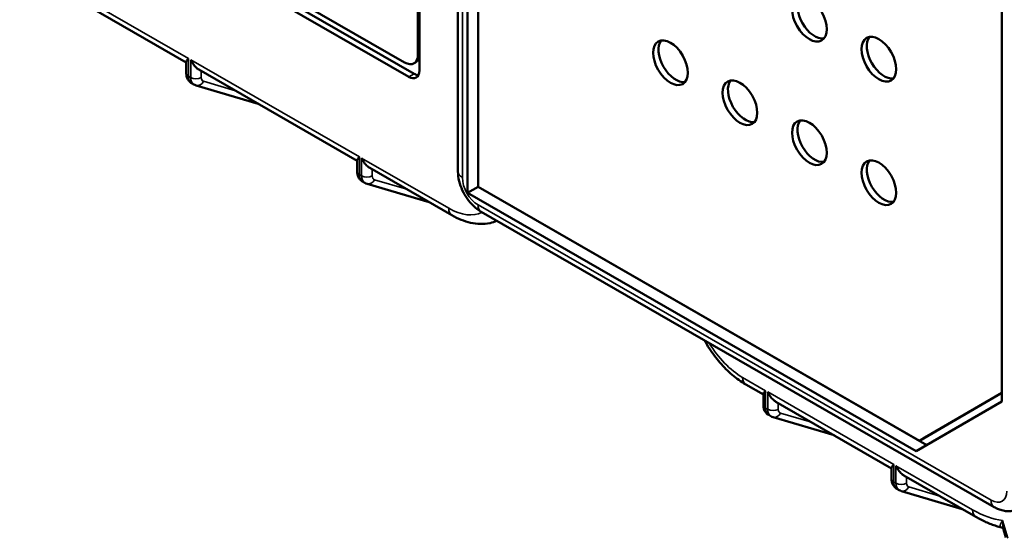
# Model space of a CAD drawing. Units: inches. Extents: x 0.3 to 33.7, y 0.7 to 21.3.
# Drawn here: x 27.8 to 30.3, y 12 to 13.3 of the extents above; entities that cross this region are included whole.
import ezdxf

# ---------------------------------------------------------------- set-up
doc = ezdxf.new("R2010")
doc.units = ezdxf.units.IN
doc.header["$LTSCALE"] = 2
doc.header["$MEASUREMENT"] = 0
doc.layers.add('Visible (ANSI)', color=7, linetype='Continuous', lineweight=50)
doc.layers.add('Visible Narrow (ANSI)', color=7, linetype='Continuous', lineweight=35)

msp = doc.modelspace()

# ---------------------------------------------------------------- linework, layer by layer
at = {"layer": 'Visible (ANSI)'}
for p, q in [((28.8995, 16.6848), (28.8995, 12.9189)), ((28.9243, 16.6933), (28.9243, 12.8631)), ((28.9521, 16.6772), (28.9521, 12.8792)), ((30.3162, 12.319), (30.3162, 15.6343)), ((28.1237, 13.5697), (28.7601, 13.2032)), ((28.0891, 13.5583), (28.7712, 13.1655)), ((28.103, 13.5663), (28.7851, 13.1736)), ((28.7955, 13.2237), (28.7955, 13.5507)), ((28.799, 13.1817), (28.799, 13.5615)), ((27.7787, 13.4411), (28.1919, 13.2032)), ((28.1919, 13.1751), (28.1919, 13.2045)), ((28.2242, 13.1846), (28.6373, 12.9467)), ((28.7886, 13.2028), (28.7851, 13.2007)), ((28.2116, 13.1457), (28.2058, 13.149)), ((28.2173, 13.1432), (28.3792, 13.0953)), ((28.6373, 12.9186), (28.6373, 12.948)), ((28.6696, 12.9281), (28.8838, 12.8047)), ((28.657, 12.8892), (28.6512, 12.8925)), ((28.6627, 12.8867), (28.8246, 12.8388)), ((28.9243, 12.8631), (28.9521, 12.8791)), ((28.9521, 12.8792), (28.9521, 12.8791)), ((28.9521, 12.8792), (30.1017, 12.2172)), ((28.9521, 12.8791), (30.1212, 12.2059)), ((28.9243, 12.8631), (30.0935, 12.1898)), ((28.9603, 12.8137), (30.2966, 12.0442)), ((29.6492, 12.3639), (29.6952, 12.3375)), ((29.6952, 12.3103), (29.6952, 12.3388)), ((30.1017, 12.2172), (30.3162, 12.3417)), ((30.1156, 12.2252), (30.3162, 12.3416)), ((29.7275, 12.3189), (30.0292, 12.1451)), ((30.0935, 12.1898), (30.3162, 12.319)), ((29.7148, 12.2809), (29.7091, 12.2842)), ((29.7206, 12.2784), (29.8794, 12.2314)), ((30.1156, 12.2252), (30.1017, 12.2172)), ((30.0292, 12.1179), (30.0292, 12.1464)), ((30.0615, 12.1265), (30.2485, 12.0189)), ((30.0489, 12.0885), (30.0431, 12.0918)), ((30.0547, 12.086), (30.2135, 12.039)), ((30.3273, 11.9652), (30.3212, 11.9855))]:
    msp.add_line(p, q, dxfattribs=at)
for centre in [(29.8151, 13.3156), (29.4532, 13.2022), (29.9961, 13.2114), (29.6342, 13.098), (29.8151, 12.9938), (29.9961, 12.8896)]:
    msp.add_ellipse(centre, major_axis=(-0.0319, 0.0554), ratio=0.578093, dxfattribs=at)
for centre, major_axis, ratio, start_param, end_param in [((29.829, 13.3236), (-0.0319, 0.0554), 0.578093, 0.218896, 2.922697), ((30.01, 13.2194), (-0.0319, 0.0554), 0.578093, 0.218896, 2.922697), ((29.4671, 13.2102), (-0.0319, 0.0554), 0.578093, 0.218896, 2.922697), ((28.7601, 13.2441), (0.025, -0.0433), 0.578093, 5.499721, 7.070517), ((28.7636, 13.2461), (0.025, -0.0433), 0.578093, 0, 0.787332), ((28.7712, 13.1977), (0.0196, -0.0341), 0.578093, 5.499721, 7.070517), ((28.7851, 13.2057), (0.0196, -0.0341), 0.578093, 5.499721, 5.922547), ((28.2252, 13.1832), (-0.0194, -0.0343), 0.573026, 6.278874, 6.278886), ((28.2229, 13.1621), (-0.0056, -0.0189), 0.799829, 6.283102, 6.283188), ((29.6481, 13.106), (-0.0319, 0.0554), 0.578093, 0.218896, 2.922697), ((29.829, 13.0018), (-0.0319, 0.0554), 0.578093, 0.218896, 2.922697), ((30.01, 12.8976), (-0.0319, 0.0554), 0.578093, 0.218896, 2.922697), ((28.6706, 12.9267), (-0.0194, -0.0343), 0.573026, 6.278876, 6.278888), ((28.6683, 12.9056), (-0.0056, -0.0189), 0.799829, 6.283097, 6.283183), ((29.7285, 12.3184), (-0.0194, -0.0343), 0.573027, 6.279046, 6.279058), ((29.7262, 12.2973), (-0.0056, -0.0189), 0.799828, 6.283103, 6.28319), ((30.0626, 12.126), (-0.0194, -0.0343), 0.573028, 6.279218, 6.27923), ((30.0602, 12.1049), (-0.0056, -0.0189), 0.799828, 6.283098, 6.283185)]:
    msp.add_ellipse(centre, major_axis=major_axis, ratio=ratio, start_param=start_param, end_param=end_param, dxfattribs=at)
for points, knots in [([(28.1919, 13.2045), (28.1919, 13.2054), (28.1924, 13.2066), (28.1943, 13.2095), (28.1959, 13.2113), (28.1976, 13.2132)], [-0.06166128, -0.06166128, -0.06166128, -0.06166128, -0.03326441, -0.03326441, 0, 0, 0, 0]), ([(28.2033, 13.21), (28.2066, 13.2027), (28.2119, 13.1949), (28.2193, 13.1879), (28.2218, 13.186), (28.2242, 13.1846)], [-0.37913066, -0.37913066, -0.37913066, -0.37913066, -0.31738476, -0.31738476, -0.29260736, -0.29260736, -0.29260736, -0.29260736]), ([(28.2058, 13.149), (28.2032, 13.1505), (28.2008, 13.1525), (28.197, 13.157), (28.1954, 13.1595), (28.1931, 13.1652), (28.1923, 13.1683), (28.1919, 13.1727), (28.1919, 13.1739), (28.1919, 13.1751)], [0, 0, 0, 0, 0.02407843, 0.02407843, 0.04799656, 0.04799656, 0.07384434, 0.07384434, 0.08356202, 0.08356202, 0.08356202, 0.08356202]), ([(28.6487, 12.9535), (28.6505, 12.9495), (28.6528, 12.9455), (28.658, 12.9381), (28.661, 12.9348), (28.6657, 12.9307), (28.6676, 12.9292), (28.6696, 12.9281)], [-0.37909221, -0.37909221, -0.37909221, -0.37909221, -0.3458278, -0.3458278, -0.3125634, -0.3125634, -0.29245421, -0.29245421, -0.29245421, -0.29245421]), ([(28.6512, 12.8925), (28.6486, 12.894), (28.6462, 12.896), (28.6424, 12.9005), (28.6408, 12.903), (28.6385, 12.9087), (28.6378, 12.9118), (28.6373, 12.9162), (28.6373, 12.9174), (28.6373, 12.9186)], [0, 0, 0, 0, 0.02407843, 0.02407843, 0.04799656, 0.04799656, 0.07384434, 0.07384434, 0.08356202, 0.08356202, 0.08356202, 0.08356202]), ([(28.8995, 12.9189), (28.8995, 12.9104), (28.9007, 12.902), (28.9046, 12.8857), (28.9074, 12.8777), (28.9145, 12.8623), (28.9188, 12.855), (28.9285, 12.8412), (28.934, 12.8347), (28.9462, 12.8231), (28.9529, 12.818), (28.9603, 12.8137)], [4.712389, 4.712389, 4.712389, 4.712389, 5.026548, 5.026548, 5.340708, 5.340708, 5.654867, 5.654867, 5.969026, 5.969026, 6.283185, 6.283185, 6.283185, 6.283185]), ([(28.8838, 12.8047), (28.8916, 12.8002), (28.8996, 12.7963), (28.9159, 12.7898), (28.9241, 12.7872), (28.9409, 12.7835), (28.9493, 12.7824), (28.9663, 12.782), (28.9749, 12.7828), (28.9894, 12.7858), (28.9954, 12.7877), (29.0013, 12.7901)], [0, 0, 0, 0, 0.1492652, 0.1492652, 0.2985305, 0.2985305, 0.4477957, 0.4477957, 0.597061, 0.597061, 0.707184, 0.707184, 0.707184, 0.707184]), ([(29.6492, 12.3639), (29.6371, 12.3709), (29.6254, 12.3793), (29.6029, 12.3984), (29.5922, 12.4091), (29.5721, 12.4323), (29.5627, 12.4448), (29.5497, 12.4648), (29.5455, 12.4718), (29.5415, 12.479)], [0, 0, 0, 0, 0.2318559, 0.2318559, 0.4637118, 0.4637118, 0.6955677, 0.6955677, 0.8167513, 0.8167513, 0.8167513, 0.8167513]), ([(29.7066, 12.3443), (29.7099, 12.337), (29.7152, 12.3292), (29.7226, 12.3222), (29.7251, 12.3203), (29.7275, 12.3189)], [0, 0, 0, 0, 0.0617459, 0.0617459, 0.08652329, 0.08652329, 0.08652329, 0.08652329]), ([(29.7091, 12.2842), (29.7065, 12.2857), (29.7041, 12.2876), (29.7003, 12.2921), (29.6987, 12.2947), (29.6964, 12.3003), (29.6956, 12.3035), (29.6952, 12.3078), (29.6952, 12.309), (29.6952, 12.3103)], [0, 0, 0, 0, 0.02407843, 0.02407843, 0.04799656, 0.04799656, 0.07384434, 0.07384434, 0.08356202, 0.08356202, 0.08356202, 0.08356202]), ([(30.0292, 12.1464), (30.0292, 12.1473), (30.0297, 12.1485), (30.0316, 12.1514), (30.0332, 12.1533), (30.035, 12.1552)], [-0.06166128, -0.06166128, -0.06166128, -0.06166128, -0.03326441, -0.03326441, 0, 0, 0, 0]), ([(30.0407, 12.1519), (30.0424, 12.148), (30.0447, 12.1439), (30.05, 12.1365), (30.0529, 12.1332), (30.0576, 12.1291), (30.0596, 12.1277), (30.0615, 12.1265)], [-0.37913066, -0.37913066, -0.37913066, -0.37913066, -0.34586625, -0.34586625, -0.31260184, -0.31260184, -0.29249265, -0.29249265, -0.29249265, -0.29249265]), ([(30.0431, 12.0918), (30.0405, 12.0933), (30.0382, 12.0953), (30.0343, 12.0998), (30.0328, 12.1023), (30.0305, 12.108), (30.0297, 12.1111), (30.0293, 12.1155), (30.0292, 12.1167), (30.0292, 12.1179)], [0, 0, 0, 0, 0.02407843, 0.02407843, 0.04799656, 0.04799656, 0.07384434, 0.07384434, 0.08356202, 0.08356202, 0.08356202, 0.08356202]), ([(30.2966, 12.0442), (30.3001, 12.0422), (30.3038, 12.0403), (30.3115, 12.0372), (30.3156, 12.0359), (30.3241, 12.0341), (30.3286, 12.0335), (30.3378, 12.0333), (30.3426, 12.0337), (30.3522, 12.0357), (30.357, 12.0373), (30.3615, 12.0396)], [0, 0, 0, 0, 0.1492647, 0.1492647, 0.2985294, 0.2985294, 0.4477942, 0.4477942, 0.5970589, 0.5970589, 0.7463236, 0.7463236, 0.7463236, 0.7463236]), ([(30.2485, 12.0189), (30.2529, 12.0163), (30.2573, 12.0139), (30.2662, 12.0094), (30.2707, 12.0072), (30.2796, 12.0032), (30.2841, 12.0013), (30.2931, 11.9979), (30.2976, 11.9963), (30.3067, 11.9934), (30.3112, 11.9921), (30.3158, 11.991)], [0, 0, 0, 0, 0.0549272, 0.0549272, 0.1098544, 0.1098544, 0.1647816, 0.1647816, 0.2197088, 0.2197088, 0.274636, 0.274636, 0.274636, 0.274636]), ([(30.3212, 11.9855), (30.3211, 11.9861), (30.3206, 11.9871), (30.3189, 11.9893), (30.3175, 11.9903), (30.3162, 11.9909), (30.3159, 11.991), (30.3158, 11.991)], [0, 0, 0, 0, 0.02634363, 0.02634363, 0.05588204, 0.05588204, 0.06751346, 0.06751346, 0.06751346, 0.06751346])]:
    msp.add_open_spline(points, degree=3, knots=knots, dxfattribs=at)
for points in [[(28.2173, 13.1432), (28.2153, 13.1438), (28.2134, 13.1446), (28.2116, 13.1457)], [(28.6373, 12.948), (28.6373, 12.9499), (28.6397, 12.9532), (28.6431, 12.9567)], [(28.6627, 12.8867), (28.6607, 12.8873), (28.6588, 12.8881), (28.657, 12.8892)], [(29.6952, 12.3388), (29.6952, 12.3408), (29.6976, 12.344), (29.7009, 12.3475)], [(29.7206, 12.2784), (29.7186, 12.279), (29.7167, 12.2798), (29.7148, 12.2809)], [(30.0546, 12.086), (30.0527, 12.0866), (30.0507, 12.0874), (30.0489, 12.0885)]]:
    msp.add_open_spline(points, degree=3, dxfattribs=at)
at = {"layer": 'Visible Narrow (ANSI)'}
for p, q in [((28.9111, 16.6687), (28.9111, 12.9029)), ((27.7579, 13.4665), (28.1976, 13.2132)), ((28.1976, 13.1671), (28.1976, 13.2132)), ((28.2033, 13.21), (28.2033, 13.1638)), ((28.2033, 13.21), (28.6431, 12.9567)), ((28.799, 13.2257), (28.7955, 13.2237)), ((28.2033, 13.1638), (28.1976, 13.1671)), ((28.2309, 13.1807), (28.2309, 13.1637)), ((28.7712, 13.1655), (28.7851, 13.1736)), ((28.2365, 13.1539), (28.3205, 13.1291)), ((28.6431, 12.9106), (28.6431, 12.9567)), ((28.6487, 12.9535), (28.6487, 12.9073)), ((28.6487, 12.9535), (28.8756, 12.8228)), ((28.6487, 12.9073), (28.6431, 12.9106)), ((28.6763, 12.9242), (28.6763, 12.9072)), ((28.682, 12.8974), (28.766, 12.8726)), ((28.9521, 12.8318), (30.2884, 12.0623)), ((29.6411, 12.382), (29.7009, 12.3475)), ((29.7009, 12.3022), (29.7009, 12.3475)), ((29.7066, 12.3443), (29.7066, 12.299)), ((29.7066, 12.3443), (30.035, 12.1552)), ((29.7342, 12.315), (29.7342, 12.2988)), ((29.7066, 12.299), (29.7009, 12.3022)), ((29.7398, 12.2891), (29.8208, 12.2652)), ((30.035, 12.1099), (30.035, 12.1552)), ((30.0407, 12.1519), (30.0407, 12.1066)), ((30.0407, 12.1519), (30.2403, 12.037)), ((30.0407, 12.1066), (30.035, 12.1099)), ((30.0682, 12.1226), (30.0682, 12.1065)), ((30.0739, 12.0967), (30.1548, 12.0728)), ((30.3322, 11.9628), (30.3184, 12.0093))]:
    msp.add_line(p, q, dxfattribs=at)
for centre, major_axis, ratio, start_param, end_param in [((28.2116, 13.1751), (-0.0197, 0), 0.575862, 0, 0.785398), ((28.2252, 13.1832), (-0.0194, -0.0343), 0.573026, 5.491536, 6.278869), ((28.2314, 13.1797), (-0.0199, -0.034), 0.583116, 5.50026, 6.287525), ((28.2172, 13.1718), (-0.0197, 0), 0.575862, 0.785398, 2.338741), ((28.245, 13.1715), (-0.0101, -0.0169), 0.588094, 5.504753, 6.432235), ((28.2229, 13.1621), (-0.0056, -0.0189), 0.799829, 0, 1.369379), ((28.657, 12.9186), (-0.0197, 0), 0.575862, 0, 0.785398), ((28.6706, 12.9267), (-0.0194, -0.0343), 0.573026, 5.491536, 6.278869), ((28.6768, 12.9232), (-0.0199, -0.034), 0.583116, 5.50026, 6.287525), ((28.6626, 12.9153), (-0.0197, 0), 0.575862, 0.785398, 2.338741), ((28.6905, 12.915), (-0.0101, -0.0169), 0.588094, 5.504753, 6.432235), ((28.9389, 12.9189), (-0.0394, 0), 0.575862, 0, 0.785398), ((28.9521, 12.8792), (0.029, -0.0503), 0.578093, 3.928925, 5.499721), ((28.6683, 12.9056), (-0.0056, -0.0189), 0.799829, 0, 1.369379), ((28.9799, 12.8478), (-0.0196, -0.0341), 0.578093, 5.495853, 6.283185), ((28.8756, 12.9702), (0.09, -0.1562), 0.578093, 5.499721, 6.250756), ((28.9035, 12.8388), (-0.0196, -0.0341), 0.578093, 5.495852, 6.283185), ((29.6411, 12.5294), (0.09, -0.1562), 0.578093, 4.748686, 5.499721), ((29.6689, 12.3981), (-0.0196, -0.0341), 0.578093, 5.495852, 6.283185), ((29.7149, 12.3103), (-0.0197, 0), 0.575862, 0, 0.785398), ((29.7285, 12.3184), (-0.0194, -0.0343), 0.573026, 5.491536, 6.278869), ((29.7347, 12.3149), (-0.0199, -0.034), 0.583116, 5.50026, 6.287525), ((29.7205, 12.307), (-0.0197, 0), 0.575862, 0.785398, 2.338741), ((29.7262, 12.2973), (-0.0056, -0.0189), 0.799828, 0, 1.36937), ((29.7483, 12.3067), (-0.0101, -0.0169), 0.588094, 5.504753, 6.432241), ((30.0489, 12.1179), (-0.0197, 0), 0.575862, 0, 0.785398), ((30.0626, 12.126), (-0.0194, -0.0343), 0.573026, 5.491536, 6.278869), ((30.0687, 12.1225), (-0.0199, -0.034), 0.583116, 5.50026, 6.287525), ((30.0546, 12.1146), (-0.0197, 0), 0.575862, 0.785398, 2.338741), ((30.0602, 12.1049), (-0.0056, -0.0189), 0.799828, 0, 1.36937), ((30.0824, 12.1143), (-0.0101, -0.0169), 0.588094, 5.504753, 6.432241), ((30.2884, 12.1097), (0.029, -0.0503), 0.578093, 5.499721, 7.070517), ((30.3162, 12.0783), (-0.0196, -0.0341), 0.578093, 5.495838, 6.283185), ((30.2403, 12.2809), (0.1489, -0.2586), 0.578093, 5.499721, 5.879021), ((30.2681, 12.053), (-0.0196, -0.0341), 0.578093, 5.495853, 6.283185)]:
    msp.add_ellipse(centre, major_axis=major_axis, ratio=ratio, start_param=start_param, end_param=end_param, dxfattribs=at)
for points, knots in [([(30.3158, 11.991), (30.3157, 11.991), (30.3156, 11.991), (30.3156, 11.991), (30.3151, 11.9912), (30.3146, 11.9914), (30.3142, 11.9916), (30.3138, 11.9918), (30.3135, 11.9921), (30.3132, 11.9924), (30.3129, 11.9927), (30.3126, 11.9931), (30.3125, 11.9936), (30.3123, 11.994), (30.3122, 11.9946), (30.3122, 11.9952), (30.3122, 11.9958), (30.3123, 11.9966), (30.3125, 11.9974), (30.3126, 11.9982), (30.3129, 11.999), (30.3133, 12), (30.3137, 12.0009), (30.3141, 12.0019), (30.3147, 12.003), (30.3152, 12.004), (30.3158, 12.0051), (30.3164, 12.0061), (30.3171, 12.0072), (30.3177, 12.0083), (30.3184, 12.0093)], [0.169752, 0.169752, 0.169752, 0.169752, 0.1818182, 0.1818182, 0.1818182, 0.2727273, 0.2727273, 0.2727273, 0.3636364, 0.3636364, 0.3636364, 0.4545455, 0.4545455, 0.4545455, 0.5454545, 0.5454545, 0.5454545, 0.6363636, 0.6363636, 0.6363636, 0.7272727, 0.7272727, 0.7272727, 0.8181818, 0.8181818, 0.8181818, 0.9090909, 0.9090909, 0.9090909, 1, 1, 1, 1]), ([(30.3212, 11.9855), (30.3211, 11.9861), (30.3209, 11.9867), (30.3207, 11.9873), (30.3206, 11.9877), (30.3205, 11.9881), (30.3204, 11.9886), (30.3201, 11.9898), (30.3199, 11.9911), (30.3197, 11.9924), (30.3196, 11.9928), (30.3195, 11.9931), (30.3195, 11.9935), (30.3193, 11.995), (30.3191, 11.9965), (30.3189, 11.998), (30.3189, 11.9983), (30.3189, 11.9985), (30.3189, 11.9988), (30.3187, 12.0004), (30.3186, 12.0021), (30.3185, 12.0038), (30.3185, 12.0039), (30.3185, 12.004), (30.3185, 12.0041), (30.3184, 12.0059), (30.3184, 12.0076), (30.3184, 12.0093)], [0.5747962, 0.5747962, 0.5747962, 0.5747962, 0.6108718, 0.6108718, 0.6108718, 0.6363636, 0.6363636, 0.6363636, 0.7081725, 0.7081725, 0.7081725, 0.7272727, 0.7272727, 0.7272727, 0.8054845, 0.8054845, 0.8054845, 0.8181818, 0.8181818, 0.8181818, 0.9027377, 0.9027377, 0.9027377, 0.9090909, 0.9090909, 0.9090909, 1, 1, 1, 1])]:
    msp.add_open_spline(points, degree=3, knots=knots, dxfattribs=at)

doc.saveas('drawing.dxf')
